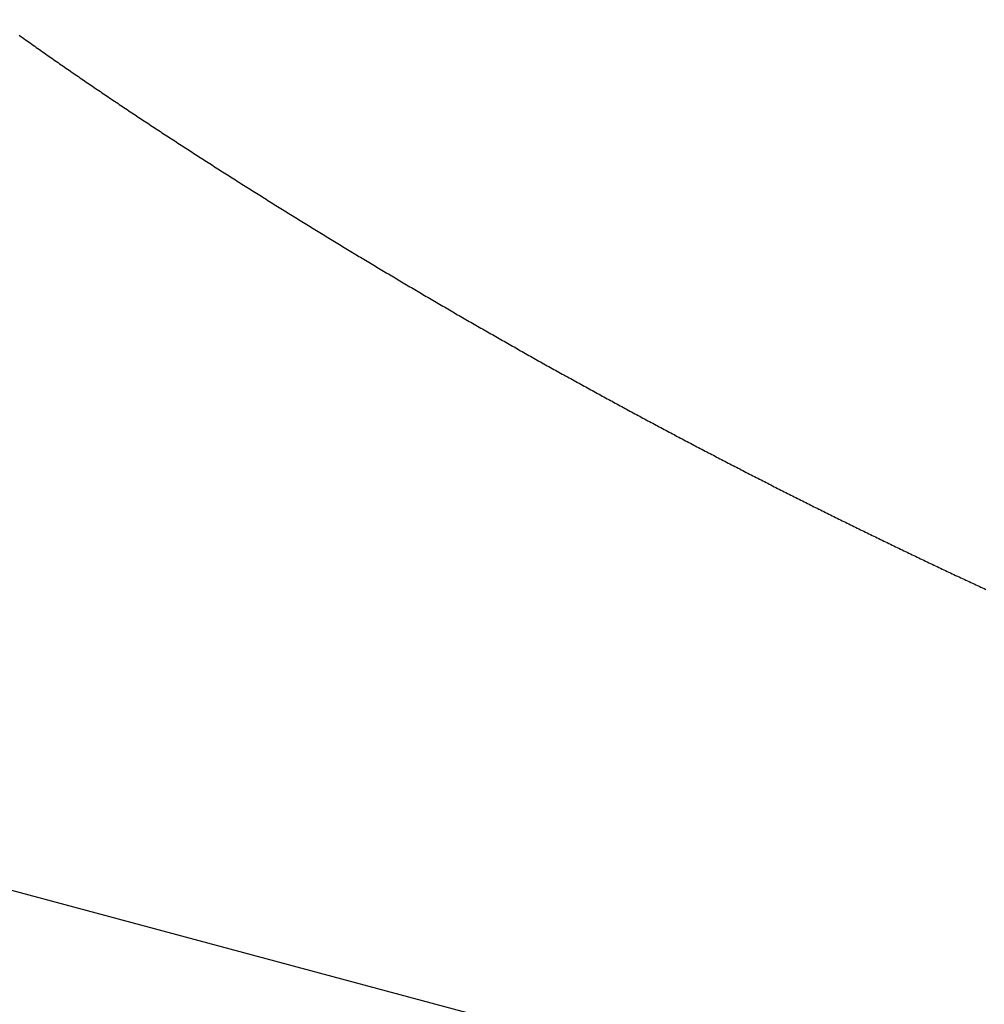
# Model space of a CAD drawing. Units: millimetres. Extents: x 1815 to 3015, y 535 to 2257.
# Drawn here: x 2520 to 2520, y 1428 to 1428 of the extents above; entities that cross this region are included whole.
import ezdxf

# ---------------------------------------------------------------- set-up
doc = ezdxf.new("R2010")
doc.units = ezdxf.units.MM
doc.layers.add('繪圖線', color=7, linetype='Continuous')

# ---------------------------------------------------------------- blocks, each defined once
blk = doc.blocks.new('A$C075A48BE')
at = {"layer": '繪圖線', "color": 7, "linetype": 'Continuous'}
for p, q in [((702.02493, 893.2035), (721.27327, 888.04593)), ((704.52287, 892.9559), (704.52363, 892.95536)), ((704.52363, 892.95536), (704.5244, 892.95482)), ((704.5244, 892.95482), (704.52516, 892.95427)), ((704.52516, 892.95427), (704.52592, 892.95373)), ((704.52592, 892.95373), (704.52668, 892.95319)), ((704.52668, 892.95319), (704.52744, 892.95265)), ((704.52744, 892.95265), (704.5282, 892.95211)), ((704.5282, 892.95211), (704.52897, 892.95157)), ((704.52897, 892.95157), (704.52973, 892.95103)), ((704.52973, 892.95103), (704.53049, 892.95049)), ((704.53049, 892.95049), (704.53126, 892.94995)), ((704.53126, 892.94995), (704.53202, 892.94941)), ((704.53202, 892.94941), (704.53278, 892.94887)), ((704.53278, 892.94887), (704.53355, 892.94833)), ((704.53355, 892.94833), (704.53431, 892.94779)), ((704.53431, 892.94779), (704.53508, 892.94725)), ((704.53508, 892.94725), (704.53584, 892.94672)), ((704.53584, 892.94672), (704.53661, 892.94618)), ((704.53661, 892.94618), (704.53737, 892.94564)), ((704.53737, 892.94564), (704.53814, 892.94511)), ((704.53814, 892.94511), (704.53891, 892.94457)), ((704.53891, 892.94457), (704.53967, 892.94404)), ((704.53967, 892.94404), (704.54044, 892.9435)), ((704.54044, 892.9435), (704.54121, 892.94297)), ((704.54121, 892.94297), (704.54197, 892.94243)), ((704.54197, 892.94243), (704.54274, 892.9419)), ((704.54274, 892.9419), (704.54351, 892.94137)), ((704.54351, 892.94137), (704.54428, 892.94083)), ((704.54428, 892.94083), (704.54504, 892.9403)), ((704.54504, 892.9403), (704.54581, 892.93977)), ((704.54581, 892.93977), (704.54658, 892.93924)), ((704.54658, 892.93924), (704.54735, 892.93871)), ((704.54735, 892.93871), (704.54812, 892.93818)), ((704.54812, 892.93818), (704.54889, 892.93765)), ((704.54889, 892.93765), (704.54966, 892.93712)), ((704.54966, 892.93712), (704.55043, 892.93659)), ((704.55043, 892.93659), (704.5512, 892.93606)), ((704.5512, 892.93606), (704.55197, 892.93553)), ((704.55197, 892.93553), (704.55274, 892.935)), ((704.55274, 892.935), (704.55351, 892.93447)), ((704.55351, 892.93447), (704.55428, 892.93394)), ((704.55428, 892.93394), (704.55505, 892.93341)), ((704.55505, 892.93341), (704.55583, 892.93289)), ((704.55583, 892.93289), (704.5566, 892.93236)), ((704.5566, 892.93236), (704.55737, 892.93183)), ((704.55737, 892.93183), (704.55814, 892.93131)), ((704.55814, 892.93131), (704.55891, 892.93078)), ((704.55891, 892.93078), (704.55969, 892.93026)), ((704.55969, 892.93026), (704.56046, 892.92973)), ((704.56046, 892.92973), (704.56123, 892.92921)), ((704.56123, 892.92921), (704.56201, 892.92868)), ((704.56201, 892.92868), (704.56278, 892.92816)), ((704.56278, 892.92816), (704.56355, 892.92764)), ((704.56355, 892.92764), (704.56433, 892.92711)), ((704.56433, 892.92711), (704.5651, 892.92659)), ((704.5651, 892.92659), (704.56588, 892.92607)), ((704.56588, 892.92607), (704.56665, 892.92554)), ((704.56665, 892.92554), (704.56743, 892.92502)), ((704.56743, 892.92502), (704.5682, 892.9245)), ((704.5682, 892.9245), (704.56898, 892.92398)), ((704.56898, 892.92398), (704.56976, 892.92346)), ((704.56976, 892.92346), (704.57053, 892.92294)), ((704.57053, 892.92294), (704.57131, 892.92242)), ((704.57131, 892.92242), (704.57208, 892.9219)), ((704.57208, 892.9219), (704.57286, 892.92138)), ((704.57286, 892.92138), (704.57364, 892.92086)), ((704.57364, 892.92086), (704.57441, 892.92034)), ((704.57441, 892.92034), (704.57519, 892.91982)), ((704.57519, 892.91982), (704.57597, 892.9193)), ((704.57597, 892.9193), (704.57675, 892.91878)), ((704.57675, 892.91878), (704.57753, 892.91827)), ((704.57753, 892.91827), (704.5783, 892.91775)), ((704.5783, 892.91775), (704.57908, 892.91723)), ((704.57908, 892.91723), (704.57986, 892.91671)), ((704.57986, 892.91671), (704.58064, 892.9162)), ((704.58064, 892.9162), (704.58142, 892.91568)), ((704.58142, 892.91568), (704.5822, 892.91517)), ((704.5822, 892.91517), (704.58298, 892.91465)), ((704.58298, 892.91465), (704.58376, 892.91413)), ((704.58376, 892.91413), (704.58454, 892.91362)), ((704.58454, 892.91362), (704.58532, 892.91311)), ((704.58532, 892.91311), (704.5861, 892.91259)), ((704.5861, 892.91259), (704.58688, 892.91208)), ((704.58688, 892.91208), (704.58766, 892.91156)), ((704.58766, 892.91156), (704.58844, 892.91105)), ((704.58844, 892.91105), (704.58922, 892.91054)), ((704.58922, 892.91054), (704.59, 892.91002)), ((704.59, 892.91002), (704.59078, 892.90951)), ((704.59078, 892.90951), (704.59156, 892.909)), ((704.59156, 892.909), (704.59234, 892.90849)), ((704.59234, 892.90849), (704.59313, 892.90797)), ((704.59313, 892.90797), (704.59391, 892.90746)), ((704.59391, 892.90746), (704.59469, 892.90695)), ((704.59469, 892.90695), (704.59547, 892.90644)), ((704.59547, 892.90644), (704.59626, 892.90593)), ((704.59626, 892.90593), (704.59704, 892.90542)), ((704.59704, 892.90542), (704.59782, 892.90491)), ((704.59782, 892.90491), (704.59861, 892.9044)), ((704.59861, 892.9044), (704.59939, 892.90389)), ((704.59939, 892.90389), (704.60017, 892.90338)), ((704.60017, 892.90338), (704.60096, 892.90287)), ((704.60096, 892.90287), (704.60174, 892.90236)), ((704.60174, 892.90236), (704.60252, 892.90186)), ((704.60252, 892.90186), (704.60331, 892.90135)), ((704.60331, 892.90135), (704.60409, 892.90084)), ((704.60409, 892.90084), (704.60488, 892.90033)), ((704.60488, 892.90033), (704.60566, 892.89982)), ((704.60566, 892.89982), (704.60645, 892.89932)), ((704.60645, 892.89932), (704.60723, 892.89881)), ((704.60723, 892.89881), (704.60802, 892.8983)), ((704.60802, 892.8983), (704.60881, 892.8978)), ((704.60881, 892.8978), (704.60959, 892.89729)), ((704.60959, 892.89729), (704.61038, 892.89678)), ((704.61038, 892.89678), (704.61116, 892.89628)), ((704.61116, 892.89628), (704.61195, 892.89577)), ((704.61195, 892.89577), (704.61273, 892.89527)), ((704.61273, 892.89527), (704.61352, 892.89477)), ((704.61352, 892.89477), (704.6143, 892.89426)), ((704.6143, 892.89426), (704.61509, 892.89376)), ((704.61509, 892.89376), (704.61588, 892.89325)), ((704.61588, 892.89325), (704.61666, 892.89275)), ((704.61666, 892.89275), (704.61745, 892.89225)), ((704.61745, 892.89225), (704.61824, 892.89174)), ((704.61824, 892.89174), (704.61903, 892.89124)), ((704.61903, 892.89124), (704.61981, 892.89074)), ((704.61981, 892.89074), (704.6206, 892.89023)), ((704.6206, 892.89023), (704.62139, 892.88973)), ((704.62139, 892.88973), (704.62218, 892.88922)), ((704.62218, 892.88922), (704.62298, 892.88872)), ((704.62298, 892.88872), (704.62377, 892.88822)), ((704.62377, 892.88822), (704.62456, 892.88771)), ((704.62456, 892.88771), (704.62535, 892.88721)), ((704.62535, 892.88721), (704.62615, 892.8867)), ((704.62615, 892.8867), (704.62694, 892.8862)), ((704.62694, 892.8862), (704.62774, 892.8857)), ((704.62774, 892.8857), (704.62853, 892.88519)), ((704.62853, 892.88519), (704.62933, 892.88469)), ((704.62933, 892.88469), (704.63012, 892.88418)), ((704.63012, 892.88418), (704.63092, 892.88368)), ((704.63092, 892.88368), (704.63171, 892.88318)), ((704.63171, 892.88318), (704.63251, 892.88268)), ((704.63251, 892.88268), (704.6333, 892.88217)), ((704.6333, 892.88217), (704.6341, 892.88167)), ((704.6341, 892.88167), (704.63489, 892.88117)), ((704.63489, 892.88117), (704.63569, 892.88067)), ((704.63569, 892.88067), (704.63648, 892.88017)), ((704.63648, 892.88017), (704.63728, 892.87967)), ((704.63728, 892.87967), (704.63807, 892.87917)), ((704.63807, 892.87917), (704.63887, 892.87867)), ((704.63887, 892.87867), (704.63967, 892.87817)), ((704.63967, 892.87817), (704.64046, 892.87767)), ((704.64046, 892.87767), (704.64126, 892.87717)), ((704.64126, 892.87717), (704.64205, 892.87667)), ((704.64205, 892.87667), (704.64285, 892.87617)), ((704.64285, 892.87617), (704.64365, 892.87567)), ((704.64365, 892.87567), (704.64445, 892.87517)), ((704.64445, 892.87517), (704.64524, 892.87467)), ((704.64524, 892.87467), (704.64604, 892.87417)), ((704.64604, 892.87417), (704.64684, 892.87368)), ((704.64684, 892.87368), (704.64763, 892.87318)), ((704.64763, 892.87318), (704.64843, 892.87268)), ((704.64843, 892.87268), (704.64923, 892.87218)), ((704.64923, 892.87218), (704.65003, 892.87169)), ((704.65003, 892.87169), (704.65083, 892.87119)), ((704.65083, 892.87119), (704.65162, 892.87069)), ((704.65162, 892.87069), (704.65242, 892.8702)), ((704.65242, 892.8702), (704.65322, 892.8697)), ((704.65322, 892.8697), (704.65402, 892.8692)), ((704.65402, 892.8692), (704.65482, 892.86871)), ((704.65482, 892.86871), (704.65562, 892.86821)), ((704.65562, 892.86821), (704.65642, 892.86772)), ((704.65642, 892.86772), (704.65722, 892.86722)), ((704.65722, 892.86722), (704.65802, 892.86673)), ((704.65802, 892.86673), (704.65882, 892.86623)), ((704.65882, 892.86623), (704.65962, 892.86574)), ((704.65962, 892.86574), (704.66042, 892.86524)), ((704.66042, 892.86524), (704.66122, 892.86475)), ((704.66122, 892.86475), (704.66202, 892.86426)), ((704.66202, 892.86426), (704.66282, 892.86376)), ((704.66282, 892.86376), (704.66362, 892.86327)), ((704.66362, 892.86327), (704.66442, 892.86278)), ((704.66442, 892.86278), (704.66522, 892.86228)), ((704.66522, 892.86228), (704.66602, 892.86179)), ((704.66602, 892.86179), (704.66682, 892.8613)), ((704.66682, 892.8613), (704.66762, 892.86081)), ((704.66762, 892.86081), (704.66842, 892.86032)), ((704.66842, 892.86032), (704.66922, 892.85982)), ((704.66922, 892.85982), (704.67003, 892.85933)), ((704.67003, 892.85933), (704.67083, 892.85884)), ((704.67083, 892.85884), (704.67163, 892.85835)), ((704.67163, 892.85835), (704.67243, 892.85786)), ((704.67243, 892.85786), (704.67323, 892.85737)), ((704.67323, 892.85737), (704.67404, 892.85688)), ((704.67404, 892.85688), (704.67484, 892.85639)), ((704.67484, 892.85639), (704.67564, 892.8559)), ((704.67564, 892.8559), (704.67645, 892.85541)), ((704.67645, 892.85541), (704.67725, 892.85492)), ((704.67725, 892.85492), (704.67805, 892.85443)), ((704.67805, 892.85443), (704.67885, 892.85394)), ((704.67885, 892.85394), (704.67966, 892.85345)), ((704.67966, 892.85345), (704.68046, 892.85297)), ((704.68046, 892.85297), (704.68127, 892.85248)), ((704.68127, 892.85248), (704.68207, 892.85199)), ((704.68207, 892.85199), (704.68287, 892.8515)), ((704.68287, 892.8515), (704.68368, 892.85102)), ((704.68368, 892.85102), (704.68448, 892.85053)), ((704.68448, 892.85053), (704.68529, 892.85004)), ((704.68529, 892.85004), (704.68609, 892.84955)), ((704.68609, 892.84955), (704.6869, 892.84907)), ((704.6869, 892.84907), (704.6877, 892.84858)), ((704.6877, 892.84858), (704.68851, 892.8481)), ((704.68851, 892.8481), (704.68931, 892.84761)), ((704.68931, 892.84761), (704.69012, 892.84712)), ((704.69012, 892.84712), (704.69092, 892.84664)), ((704.69092, 892.84664), (704.69173, 892.84615)), ((704.69173, 892.84615), (704.69253, 892.84567)), ((704.69253, 892.84567), (704.69334, 892.84519)), ((704.69334, 892.84519), (704.69414, 892.8447)), ((704.69414, 892.8447), (704.69495, 892.84422)), ((704.69495, 892.84422), (704.69576, 892.84373)), ((704.69576, 892.84373), (704.69656, 892.84325)), ((704.69656, 892.84325), (704.69737, 892.84277)), ((704.69737, 892.84277), (704.69818, 892.84228)), ((704.69818, 892.84228), (704.69898, 892.8418)), ((704.69898, 892.8418), (704.69979, 892.84132)), ((704.69979, 892.84132), (704.7006, 892.84083)), ((704.7006, 892.84083), (704.70141, 892.84035)), ((704.70141, 892.84035), (704.70221, 892.83987)), ((704.70221, 892.83987), (704.70302, 892.83939)), ((704.70302, 892.83939), (704.70383, 892.83891)), ((704.70383, 892.83891), (704.70464, 892.83843)), ((704.70464, 892.83843), (704.70544, 892.83794)), ((704.70544, 892.83794), (704.70625, 892.83746)), ((704.70625, 892.83746), (704.70706, 892.83698)), ((704.70706, 892.83698), (704.70787, 892.8365)), ((704.70787, 892.8365), (704.70868, 892.83602)), ((704.70868, 892.83602), (704.70949, 892.83554)), ((704.70949, 892.83554), (704.7103, 892.83506)), ((704.7103, 892.83506), (704.7111, 892.83458)), ((704.7111, 892.83458), (704.71191, 892.8341)), ((704.71191, 892.8341), (704.71272, 892.83363)), ((704.71272, 892.83363), (704.71353, 892.83315)), ((704.71353, 892.83315), (704.71434, 892.83267)), ((704.71434, 892.83267), (704.71515, 892.83219)), ((704.71515, 892.83219), (704.71596, 892.83171)), ((704.71596, 892.83171), (704.71677, 892.83123)), ((704.71677, 892.83123), (704.71758, 892.83076)), ((704.71758, 892.83076), (704.71839, 892.83028)), ((704.71839, 892.83028), (704.7192, 892.8298)), ((704.7192, 892.8298), (704.72001, 892.82933)), ((704.72001, 892.82933), (704.72082, 892.82885)), ((704.72082, 892.82885), (704.72163, 892.82837)), ((704.72163, 892.82837), (704.72245, 892.8279)), ((704.72245, 892.8279), (704.72326, 892.82742)), ((704.72326, 892.82742), (704.72407, 892.82695)), ((704.72407, 892.82695), (704.72488, 892.82647)), ((704.72488, 892.82647), (704.72569, 892.826)), ((704.72569, 892.826), (704.7265, 892.82552)), ((704.7265, 892.82552), (704.72731, 892.82505)), ((704.72731, 892.82505), (704.72813, 892.82457)), ((704.72813, 892.82457), (704.72894, 892.8241)), ((704.72894, 892.8241), (704.72975, 892.82362)), ((704.72975, 892.82362), (704.73056, 892.82315)), ((704.73056, 892.82315), (704.73138, 892.82268)), ((704.73138, 892.82268), (704.73219, 892.8222)), ((704.73219, 892.8222), (704.733, 892.82173)), ((704.733, 892.82173), (704.73381, 892.82126)), ((704.73381, 892.82126), (704.73463, 892.82078)), ((704.73463, 892.82078), (704.73544, 892.82031)), ((704.73544, 892.82031), (704.73625, 892.81984)), ((704.73625, 892.81984), (704.73707, 892.81937)), ((704.73707, 892.81937), (704.73788, 892.8189)), ((704.73788, 892.8189), (704.73869, 892.81842)), ((704.73869, 892.81842), (704.73951, 892.81795)), ((704.73951, 892.81795), (704.74032, 892.81748)), ((704.74032, 892.81748), (704.74114, 892.81701)), ((704.74114, 892.81701), (704.74195, 892.81654)), ((704.74195, 892.81654), (704.74276, 892.81607)), ((704.74276, 892.81607), (704.74358, 892.8156)), ((704.74358, 892.8156), (704.74439, 892.81513)), ((704.74439, 892.81513), (704.74521, 892.81466)), ((704.74521, 892.81466), (704.74602, 892.81419)), ((704.74602, 892.81419), (704.74684, 892.81372)), ((704.74684, 892.81372), (704.74765, 892.81325)), ((704.74765, 892.81325), (704.74847, 892.81279)), ((704.74847, 892.81279), (704.74929, 892.81232)), ((704.74929, 892.81232), (704.7501, 892.81185)), ((704.7501, 892.81185), (704.75092, 892.81138)), ((704.75092, 892.81138), (704.75173, 892.81091)), ((704.75173, 892.81091), (704.75255, 892.81045)), ((704.75255, 892.81045), (704.75337, 892.80998)), ((704.75337, 892.80998), (704.75418, 892.80951)), ((704.75418, 892.80951), (704.755, 892.80905)), ((704.755, 892.80905), (704.75581, 892.80858)), ((704.75581, 892.80858), (704.75663, 892.80811)), ((704.75663, 892.80811), (704.75745, 892.80765)), ((704.75745, 892.80765), (704.75827, 892.80718)), ((704.75827, 892.80718), (704.75908, 892.80672)), ((704.75908, 892.80672), (704.7599, 892.80625)), ((704.7599, 892.80625), (704.76072, 892.80579)), ((704.76072, 892.80579), (704.76154, 892.80532)), ((704.76154, 892.80532), (704.76235, 892.80486)), ((704.76235, 892.80486), (704.76317, 892.80439)), ((704.76317, 892.80439), (704.76399, 892.80393)), ((704.76399, 892.80393), (704.76481, 892.80347)), ((704.76481, 892.80347), (704.76563, 892.803)), ((704.76563, 892.803), (704.76644, 892.80254)), ((704.76644, 892.80254), (704.76726, 892.80208)), ((704.76726, 892.80208), (704.76808, 892.80161)), ((704.76808, 892.80161), (704.7689, 892.80115)), ((704.7689, 892.80115), (704.76972, 892.80069)), ((704.76972, 892.80069), (704.77054, 892.80023)), ((704.77054, 892.80023), (704.77136, 892.79976)), ((704.77136, 892.79976), (704.77218, 892.7993)), ((704.77218, 892.7993), (704.773, 892.79884)), ((704.773, 892.79884), (704.77381, 892.79838)), ((704.77381, 892.79838), (704.77463, 892.79792)), ((704.77463, 892.79792), (704.77545, 892.79746)), ((704.77545, 892.79746), (704.77627, 892.797)), ((704.77627, 892.797), (704.7771, 892.79654)), ((704.7771, 892.79654), (704.77792, 892.79608)), ((704.77792, 892.79608), (704.77874, 892.79562)), ((704.77874, 892.79562), (704.77956, 892.79516)), ((704.77956, 892.79516), (704.78038, 892.7947)), ((704.78038, 892.7947), (704.7812, 892.79424)), ((704.7812, 892.79424), (704.78202, 892.79378)), ((704.78202, 892.79378), (704.78284, 892.79332)), ((704.78284, 892.79332), (704.78366, 892.79286)), ((704.78366, 892.79286), (704.78448, 892.79241)), ((704.78448, 892.79241), (704.7853, 892.79195)), ((704.7853, 892.79195), (704.78613, 892.79149)), ((704.78613, 892.79149), (704.78695, 892.79103)), ((704.78695, 892.79103), (704.78777, 892.79058)), ((704.78777, 892.79058), (704.78859, 892.79012)), ((704.78859, 892.79012), (704.78941, 892.78967)), ((704.78941, 892.78967), (704.79023, 892.78921)), ((704.79023, 892.78921), (704.79105, 892.78875)), ((704.79105, 892.78875), (704.79187, 892.7883)), ((704.79187, 892.7883), (704.7927, 892.78784)), ((704.7927, 892.78784), (704.79352, 892.78739)), ((704.79352, 892.78739), (704.79434, 892.78693)), ((704.79434, 892.78693), (704.79517, 892.78648)), ((704.79517, 892.78648), (704.796, 892.78602)), ((704.796, 892.78602), (704.79682, 892.78556)), ((704.79682, 892.78556), (704.79765, 892.78511)), ((704.79765, 892.78511), (704.79848, 892.78465)), ((704.79848, 892.78465), (704.79931, 892.78419)), ((704.79931, 892.78419), (704.80013, 892.78374)), ((704.80013, 892.78374), (704.80096, 892.78328)), ((704.80096, 892.78328), (704.80179, 892.78283)), ((704.80179, 892.78283), (704.80261, 892.78238)), ((704.80261, 892.78238), (704.80343, 892.78193)), ((704.80343, 892.78193), (704.80425, 892.78148)), ((704.80425, 892.78148), (704.80507, 892.78103)), ((704.80507, 892.78103), (704.80588, 892.78058)), ((704.80588, 892.78058), (704.80669, 892.78014)), ((704.80669, 892.78014), (704.8075, 892.7797)), ((704.8075, 892.7797), (704.80831, 892.77926)), ((704.80831, 892.77926), (704.80911, 892.77882)), ((704.80911, 892.77882), (704.80991, 892.77838)), ((704.80991, 892.77838), (704.81071, 892.77795)), ((704.81071, 892.77795), (704.81151, 892.77751)), ((704.81151, 892.77751), (704.8123, 892.77708)), ((704.8123, 892.77708), (704.8131, 892.77664)), ((704.8131, 892.77664), (704.8139, 892.77621)), ((704.8139, 892.77621), (704.81469, 892.77578)), ((704.81469, 892.77578), (704.81549, 892.77534)), ((704.81549, 892.77534), (704.81629, 892.77491)), ((704.81629, 892.77491), (704.81709, 892.77448)), ((704.81709, 892.77448), (704.81789, 892.77404)), ((704.81789, 892.77404), (704.81869, 892.77361)), ((704.81869, 892.77361), (704.81949, 892.77317)), ((704.81949, 892.77317), (704.82029, 892.77274)), ((704.82029, 892.77274), (704.8211, 892.7723)), ((704.8211, 892.7723), (704.8219, 892.77187)), ((704.8219, 892.77187), (704.8227, 892.77144)), ((704.8227, 892.77144), (704.82351, 892.771)), ((704.82351, 892.771), (704.82431, 892.77057)), ((704.82431, 892.77057), (704.82511, 892.77014)), ((704.82511, 892.77014), (704.82592, 892.7697)), ((704.82592, 892.7697), (704.82672, 892.76927)), ((704.82672, 892.76927), (704.82752, 892.76884)), ((704.82752, 892.76884), (704.82833, 892.76841)), ((704.82833, 892.76841), (704.82913, 892.76798)), ((704.82913, 892.76798), (704.82993, 892.76754)), ((704.82993, 892.76754), (704.83074, 892.76711)), ((704.83074, 892.76711), (704.83154, 892.76668)), ((704.83154, 892.76668), (704.83234, 892.76625)), ((704.83234, 892.76625), (704.83315, 892.76582)), ((704.83315, 892.76582), (704.83395, 892.76539)), ((704.83395, 892.76539), (704.83476, 892.76496)), ((704.83476, 892.76496), (704.83556, 892.76453)), ((704.83556, 892.76453), (704.83636, 892.7641)), ((704.83636, 892.7641), (704.83717, 892.76367)), ((704.83717, 892.76367), (704.83797, 892.76325)), ((704.83797, 892.76325), (704.83878, 892.76282)), ((704.83878, 892.76282), (704.83958, 892.76239)), ((704.83958, 892.76239), (704.84039, 892.76196)), ((704.84039, 892.76196), (704.84119, 892.76153)), ((704.84119, 892.76153), (704.842, 892.7611)), ((704.842, 892.7611), (704.8428, 892.76068)), ((704.8428, 892.76068), (704.84361, 892.76025)), ((704.84361, 892.76025), (704.84441, 892.75982)), ((704.84441, 892.75982), (704.84522, 892.75939)), ((704.84522, 892.75939), (704.84603, 892.75897)), ((704.84603, 892.75897), (704.84683, 892.75854)), ((704.84683, 892.75854), (704.84764, 892.75812)), ((704.84764, 892.75812), (704.84844, 892.75769)), ((704.84844, 892.75769), (704.84925, 892.75726)), ((704.84925, 892.75726), (704.85006, 892.75684)), ((704.85006, 892.75684), (704.85086, 892.75641)), ((704.85086, 892.75641), (704.85167, 892.75599)), ((704.85167, 892.75599), (704.85248, 892.75556)), ((704.85248, 892.75556), (704.85328, 892.75514)), ((704.85328, 892.75514), (704.85409, 892.75471)), ((704.85409, 892.75471), (704.8549, 892.75429)), ((704.8549, 892.75429), (704.85571, 892.75387)), ((704.85571, 892.75387), (704.85651, 892.75344)), ((704.85651, 892.75344), (704.85732, 892.75302)), ((704.85732, 892.75302), (704.85813, 892.7526)), ((704.85813, 892.7526), (704.85894, 892.75217)), ((704.85894, 892.75217), (704.85974, 892.75175)), ((704.85974, 892.75175), (704.86055, 892.75133)), ((704.86055, 892.75133), (704.86136, 892.7509)), ((704.86136, 892.7509), (704.86217, 892.75048)), ((704.86217, 892.75048), (704.86298, 892.75006)), ((704.86298, 892.75006), (704.86378, 892.74964)), ((704.86378, 892.74964), (704.86459, 892.74922)), ((704.86459, 892.74922), (704.8654, 892.7488)), ((704.8654, 892.7488), (704.86621, 892.74837)), ((704.86621, 892.74837), (704.86702, 892.74795)), ((704.86702, 892.74795), (704.86783, 892.74753)), ((704.86783, 892.74753), (704.86864, 892.74711)), ((704.86864, 892.74711), (704.86945, 892.74669)), ((704.86945, 892.74669), (704.87026, 892.74627)), ((704.87026, 892.74627), (704.87107, 892.74585)), ((704.87107, 892.74585), (704.87188, 892.74543)), ((704.87188, 892.74543), (704.87269, 892.74502)), ((704.87269, 892.74502), (704.87349, 892.7446)), ((704.87349, 892.7446), (704.8743, 892.74418)), ((704.8743, 892.74418), (704.87512, 892.74376)), ((704.87512, 892.74376), (704.87593, 892.74334)), ((704.87593, 892.74334), (704.87674, 892.74292)), ((704.87674, 892.74292), (704.87755, 892.74251)), ((704.87755, 892.74251), (704.87836, 892.74209)), ((704.87836, 892.74209), (704.87917, 892.74167)), ((704.87917, 892.74167), (704.87998, 892.74125)), ((704.87998, 892.74125), (704.88079, 892.74084)), ((704.88079, 892.74084), (704.8816, 892.74042)), ((704.8816, 892.74042), (704.88241, 892.74)), ((704.88241, 892.74), (704.88322, 892.73959)), ((704.88322, 892.73959), (704.88403, 892.73917)), ((704.88403, 892.73917), (704.88485, 892.73876)), ((704.88485, 892.73876), (704.88566, 892.73834)), ((704.88566, 892.73834), (704.88647, 892.73792)), ((704.88647, 892.73792), (704.88728, 892.73751)), ((704.88728, 892.73751), (704.88809, 892.73709)), ((704.88809, 892.73709), (704.8889, 892.73668)), ((704.8889, 892.73668), (704.88972, 892.73627)), ((704.88972, 892.73627), (704.89053, 892.73585)), ((704.89053, 892.73585), (704.89134, 892.73544)), ((704.89134, 892.73544), (704.89215, 892.73502)), ((704.89215, 892.73502), (704.89297, 892.73461)), ((704.89297, 892.73461), (704.89378, 892.7342)), ((704.89378, 892.7342), (704.89459, 892.73378)), ((704.89459, 892.73378), (704.89541, 892.73337)), ((704.89541, 892.73337), (704.89622, 892.73296)), ((704.89622, 892.73296), (704.89703, 892.73255)), ((704.89703, 892.73255), (704.89785, 892.73214)), ((704.89785, 892.73214), (704.89866, 892.73172)), ((704.89866, 892.73172), (704.89947, 892.73131)), ((704.89947, 892.73131), (704.90029, 892.7309)), ((704.90029, 892.7309), (704.9011, 892.73049)), ((704.9011, 892.73049), (704.90191, 892.73008)), ((704.90191, 892.73008), (704.90273, 892.72967)), ((704.90273, 892.72967), (704.90354, 892.72926)), ((704.90354, 892.72926), (704.90436, 892.72885)), ((704.90436, 892.72885), (704.90517, 892.72844)), ((704.90517, 892.72844), (704.90599, 892.72803)), ((704.90599, 892.72803), (704.9068, 892.72762)), ((704.9068, 892.72762), (704.90761, 892.72721)), ((704.90761, 892.72721), (704.90843, 892.7268)), ((704.90843, 892.7268), (704.90924, 892.72639)), ((704.90924, 892.72639), (704.91006, 892.72598)), ((704.91006, 892.72598), (704.91087, 892.72557)), ((704.91087, 892.72557), (704.91169, 892.72517)), ((704.91169, 892.72517), (704.91251, 892.72476)), ((704.91251, 892.72476), (704.91332, 892.72435)), ((704.91332, 892.72435), (704.91414, 892.72394)), ((704.91414, 892.72394), (704.91495, 892.72354)), ((704.91495, 892.72354), (704.91577, 892.72313)), ((704.91577, 892.72313), (704.91658, 892.72272)), ((704.91658, 892.72272), (704.9174, 892.72232)), ((704.9174, 892.72232), (704.91822, 892.72191)), ((704.91822, 892.72191), (704.91903, 892.7215)), ((704.91903, 892.7215), (704.91985, 892.7211)), ((704.91985, 892.7211), (704.92067, 892.72069)), ((704.92067, 892.72069), (704.92148, 892.72029)), ((704.92148, 892.72029), (704.9223, 892.71988)), ((704.9223, 892.71988), (704.92312, 892.71948)), ((704.92312, 892.71948), (704.92393, 892.71907)), ((704.92393, 892.71907), (704.92475, 892.71867)), ((704.92475, 892.71867), (704.92557, 892.71826)), ((704.92557, 892.71826), (704.92639, 892.71786)), ((704.92639, 892.71786), (704.9272, 892.71746)), ((704.9272, 892.71746), (704.92802, 892.71705)), ((704.92802, 892.71705), (704.92884, 892.71665)), ((704.92884, 892.71665), (704.92966, 892.71625)), ((704.92966, 892.71625), (704.93047, 892.71584)), ((704.93047, 892.71584), (704.93129, 892.71544)), ((704.93129, 892.71544), (704.93211, 892.71504)), ((704.93211, 892.71504), (704.93293, 892.71464)), ((704.93293, 892.71464), (704.93375, 892.71423)), ((704.93375, 892.71423), (704.93457, 892.71383)), ((704.93457, 892.71383), (704.93538, 892.71343)), ((704.93538, 892.71343), (704.9362, 892.71303)), ((704.9362, 892.71303), (704.93702, 892.71263)), ((704.93702, 892.71263), (704.93784, 892.71223)), ((704.93784, 892.71223), (704.93866, 892.71183)), ((704.93866, 892.71183), (704.93948, 892.71143)), ((704.93948, 892.71143), (704.9403, 892.71103)), ((704.9403, 892.71103), (704.94112, 892.71063)), ((704.94112, 892.71063), (704.94194, 892.71023)), ((704.94194, 892.71023), (704.94276, 892.70983)), ((704.94276, 892.70983), (704.94358, 892.70943)), ((704.94358, 892.70943), (704.9444, 892.70903)), ((704.9444, 892.70903), (704.94522, 892.70863)), ((704.94522, 892.70863), (704.94604, 892.70823)), ((704.94604, 892.70823), (704.94686, 892.70784)), ((704.94686, 892.70784), (704.94768, 892.70744)), ((704.94768, 892.70744), (704.9485, 892.70704)), ((704.9485, 892.70704), (704.94932, 892.70664)), ((704.94932, 892.70664), (704.95014, 892.70625)), ((704.95014, 892.70625), (704.95096, 892.70585)), ((704.95096, 892.70585), (704.95178, 892.70545)), ((704.95178, 892.70545), (704.9526, 892.70506)), ((704.9526, 892.70506), (704.95342, 892.70466)), ((704.95342, 892.70466), (704.95424, 892.70426)), ((704.95424, 892.70426), (704.95507, 892.70387)), ((704.95507, 892.70387), (704.95589, 892.70347)), ((704.95589, 892.70347), (704.95671, 892.70308)), ((704.95671, 892.70308), (704.95753, 892.70268)), ((704.95753, 892.70268), (704.95835, 892.70229)), ((704.95835, 892.70229), (704.95917, 892.70189)), ((704.95917, 892.70189), (704.96, 892.7015)), ((704.96, 892.7015), (704.96082, 892.7011)), ((704.96082, 892.7011), (704.96164, 892.70071)), ((704.96164, 892.70071), (704.96246, 892.70032)), ((704.96246, 892.70032), (704.96329, 892.69992)), ((704.96329, 892.69992), (704.96411, 892.69953)), ((704.96411, 892.69953), (704.96493, 892.69914)), ((704.96493, 892.69914), (704.96575, 892.69874)), ((704.96575, 892.69874), (704.96658, 892.69835)), ((704.96658, 892.69835), (704.9674, 892.69796)), ((704.9674, 892.69796), (704.96822, 892.69757)), ((704.96822, 892.69757), (704.96905, 892.69717)), ((704.96905, 892.69717), (704.96987, 892.69678)), ((704.96987, 892.69678), (704.97069, 892.69639)), ((704.97069, 892.69639), (704.97152, 892.696)), ((704.97152, 892.696), (704.97234, 892.69561)), ((704.97234, 892.69561), (704.97316, 892.69522)), ((704.97316, 892.69522), (704.97399, 892.69483)), ((704.97399, 892.69483), (704.97481, 892.69444)), ((704.97481, 892.69444), (704.97563, 892.69405)), ((704.97563, 892.69405), (704.97646, 892.69366)), ((704.97646, 892.69366), (704.97728, 892.69327)), ((704.97728, 892.69327), (704.97811, 892.69288)), ((704.97811, 892.69288), (704.97893, 892.69249)), ((704.97893, 892.69249), (704.97976, 892.6921)), ((704.97976, 892.6921), (704.98058, 892.69171)), ((704.98058, 892.69171), (704.98141, 892.69132)), ((704.98141, 892.69132), (704.98223, 892.69094)), ((704.98223, 892.69094), (704.98306, 892.69055)), ((704.98306, 892.69055), (704.98389, 892.69016)), ((704.98389, 892.69016), (704.98472, 892.68977)), ((704.98472, 892.68977), (704.98554, 892.68938)), ((704.98554, 892.68938), (704.98637, 892.68899)), ((704.98637, 892.68899), (704.9872, 892.68861)), ((704.9872, 892.68861), (704.98802, 892.68822)), ((704.98802, 892.68822), (704.98885, 892.68783)), ((704.98885, 892.68783), (704.98967, 892.68745)), ((704.98967, 892.68745), (704.99049, 892.68707)), ((704.99049, 892.68707), (704.99132, 892.68668)), ((704.99132, 892.68668), (704.99214, 892.6863)), ((704.99214, 892.6863), (704.99296, 892.68592)), ((704.99296, 892.68592), (704.99378, 892.68554)), ((704.99378, 892.68554), (704.9946, 892.68515)), ((704.9946, 892.68515), (704.99542, 892.68477)), ((704.99542, 892.68477), (704.99624, 892.68439)), ((704.99624, 892.68439), (704.99706, 892.68401)), ((704.99706, 892.68401), (704.99789, 892.68362)), ((704.99789, 892.68362), (704.99872, 892.68324))]:
    blk.add_line(p, q, dxfattribs=at)

msp = doc.modelspace()

# ---------------------------------------------------------------- block references
msp.add_blockref('A$C075A48BE', (1815.07619, 535.12298))

doc.saveas('drawing.dxf')
